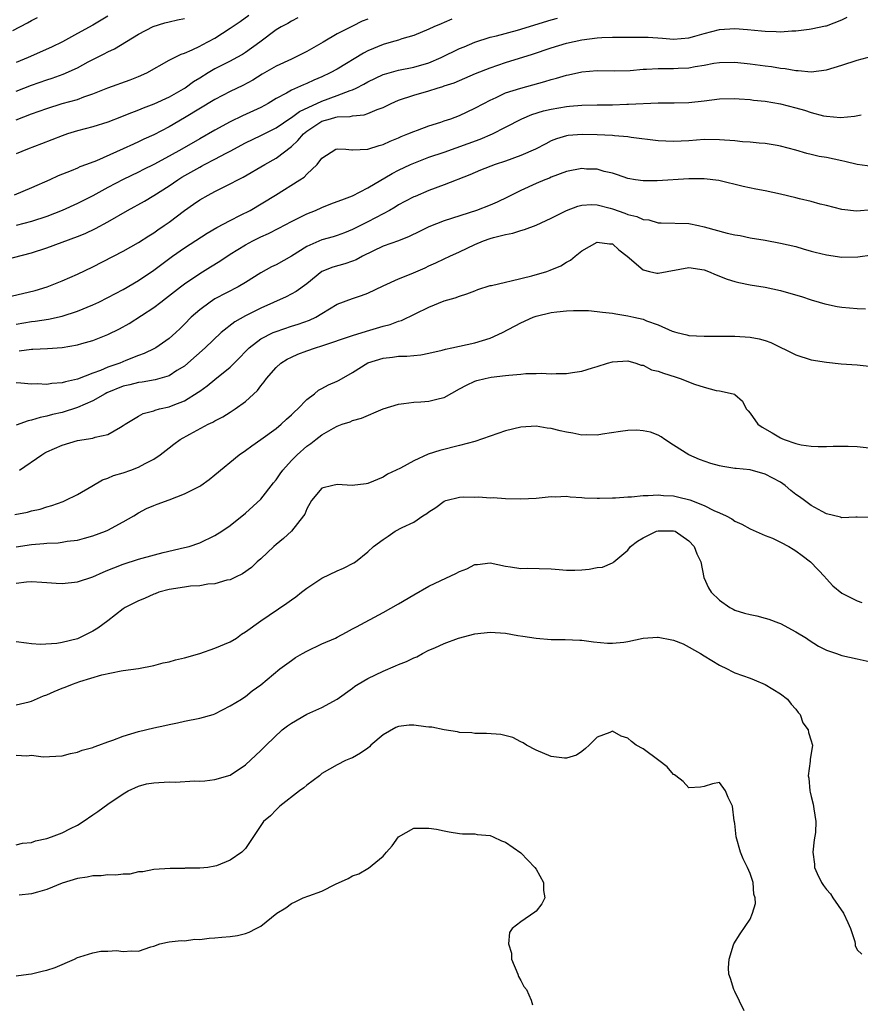
# Model space of a CAD drawing. Units: inches. Extents: x 2559000 to 2562000, y 1545000 to 1548000.
# Drawn here: x 2560223 to 2560333, y 1545201 to 1545330 of the extents above; entities that cross this region are included whole.
import ezdxf

# ---------------------------------------------------------------- set-up
doc = ezdxf.new("R2010")
doc.units = ezdxf.units.IN
doc.header["$MEASUREMENT"] = 0
doc.layers.add('LD25591545_2ft', color=9, linetype='Continuous')

msp = doc.modelspace()

# ---------------------------------------------------------------- linework, layer by layer
at = {"layer": 'LD25591545_2ft'}
for points, elevation in [([(2560221.59, 1545293.59), (2560225.48, 1545294.52), (2560227.04, 1545295), (2560229, 1545295.77), (2560231, 1545296.63), (2560233, 1545297.6), (2560237, 1545299.64), (2560239, 1545300.77), (2560240.34, 1545301.66), (2560241, 1545302.07), (2560241.54, 1545302.46), (2560242.34, 1545303), (2560243, 1545303.47), (2560245, 1545304.97), (2560246.21, 1545305.79), (2560247, 1545306.36), (2560248.12, 1545307), (2560249, 1545307.46), (2560251, 1545308.47), (2560251.97, 1545309), (2560252.67, 1545309.33), (2560255.53, 1545311), (2560257, 1545311.81), (2560259, 1545313.34), (2560259.86, 1545314.14), (2560260.57, 1545315), (2560261, 1545315.35), (2560263, 1545316.66), (2560264.1, 1545317), (2560264.82, 1545317.18), (2560265, 1545317.24), (2560266.7, 1545317.3), (2560267, 1545317.38), (2560268.51, 1545317.49), (2560269, 1545317.67), (2560270.2, 1545318.2), (2560271, 1545318.48), (2560272.05, 1545319), (2560273, 1545319.41), (2560275, 1545320.06), (2560277, 1545320.66), (2560278.05, 1545321), (2560278.79, 1545321.21), (2560279, 1545321.29), (2560280.29, 1545321.71), (2560283.1, 1545322.9), (2560285, 1545323.65), (2560287, 1545324.34), (2560290.54, 1545325.46), (2560293, 1545326.26), (2560295, 1545326.89), (2560297, 1545327.34), (2560299, 1545327.58), (2560299.62, 1545327.62), (2560301, 1545327.65), (2560301.68, 1545327.68), (2560303, 1545327.66), (2560303.68, 1545327.68), (2560305.66, 1545327.66), (2560307.55, 1545327.55), (2560309, 1545327.42), (2560311, 1545327.58), (2560311.79, 1545327.79), (2560313, 1545328.14), (2560315, 1545328.65), (2560317, 1545328.79), (2560318.67, 1545328.67), (2560320.51, 1545328.51), (2560321, 1545328.45), (2560322.42, 1545328.42), (2560323, 1545328.38), (2560324.49, 1545328.49), (2560325, 1545328.5), (2560326.73, 1545328.73), (2560327, 1545328.75), (2560328.87, 1545329.13), (2560329, 1545329.16), (2560331, 1545329.95), (2560331.72, 1545330.28)], 7824), ([(2560222.54, 1545328.54), (2560224.46, 1545329.54), (2560225, 1545329.86), (2560225.76, 1545330.24)], 7808), ([(2560223, 1545316.84), (2560225, 1545317.63), (2560227, 1545318.34), (2560229, 1545318.97), (2560231, 1545319.53), (2560231.86, 1545319.86), (2560233, 1545320.23), (2560235, 1545321.02), (2560237.91, 1545322.09), (2560239, 1545322.5), (2560240.08, 1545323), (2560243, 1545324.64), (2560244.56, 1545325.44), (2560245, 1545325.58), (2560246.01, 1545326.01), (2560247, 1545326.5), (2560247.32, 1545326.68), (2560249, 1545327.54), (2560251, 1545328.83), (2560252.29, 1545329.71), (2560253.44, 1545330.56)], 7814), ([(2560235, 1545330.41), (2560234.11, 1545329.89), (2560233, 1545329.25), (2560231, 1545328.15), (2560229.07, 1545327.07), (2560227.63, 1545326.37), (2560224.56, 1545325), (2560223, 1545324.36)], 7810), ([(2560259.82, 1545330.18), (2560259, 1545329.75), (2560258.54, 1545329.46), (2560257.66, 1545329), (2560257, 1545328.61), (2560254.87, 1545327), (2560253, 1545325.65), (2560252.6, 1545325.4), (2560251.88, 1545325), (2560251, 1545324.54), (2560249, 1545323.53), (2560248.12, 1545323), (2560247, 1545322.29), (2560246.2, 1545321.8), (2560245.1, 1545321), (2560244.84, 1545320.84), (2560243, 1545319.82), (2560241, 1545318.89), (2560239.62, 1545318.38), (2560239, 1545318.11), (2560237.53, 1545317.53), (2560236.76, 1545317.24), (2560235, 1545316.55), (2560233, 1545315.92), (2560231, 1545315.41), (2560229.69, 1545315), (2560229, 1545314.76), (2560226.31, 1545313.69), (2560224.47, 1545313), (2560223, 1545312.38)], 7816), ([(2560221.47, 1545298.53), (2560225, 1545299.45), (2560227, 1545300.11), (2560231, 1545301.58), (2560232.02, 1545301.98), (2560233.38, 1545302.62), (2560235, 1545303.5), (2560237.55, 1545305), (2560239.78, 1545306.22), (2560241, 1545306.96), (2560243, 1545308.23), (2560244.12, 1545309), (2560244.66, 1545309.34), (2560247, 1545310.67), (2560247.23, 1545310.77), (2560247.64, 1545311), (2560249, 1545311.69), (2560250.48, 1545312.48), (2560251, 1545312.74), (2560253, 1545313.83), (2560255, 1545314.8), (2560257, 1545315.79), (2560258.91, 1545317.09), (2560259, 1545317.14), (2560260.04, 1545317.96), (2560263, 1545319.3), (2560265, 1545320.02), (2560266.69, 1545320.69), (2560267, 1545320.78), (2560267.48, 1545321), (2560268.48, 1545321.52), (2560269, 1545321.83), (2560271, 1545322.78), (2560271.16, 1545322.84), (2560273, 1545323.34), (2560275, 1545323.74), (2560277, 1545324.33), (2560278.59, 1545325), (2560281, 1545326.18), (2560281.58, 1545326.42), (2560283, 1545327.01), (2560285, 1545327.65), (2560285.84, 1545327.84), (2560288.59, 1545328.59), (2560293, 1545329.94), (2560293.83, 1545330.17)], 7822), ([(2560269, 1545330.02), (2560268.25, 1545329.75), (2560267, 1545329.11), (2560265, 1545328.12), (2560263.14, 1545327), (2560261, 1545325.78), (2560259.44, 1545325), (2560259, 1545324.81), (2560257, 1545323.87), (2560255.18, 1545322.82), (2560253.94, 1545322.06), (2560252.64, 1545321.36), (2560251, 1545320.57), (2560249, 1545319.5), (2560245, 1545317.09), (2560243, 1545315.91), (2560241, 1545314.88), (2560239.69, 1545314.31), (2560239, 1545313.98), (2560238.32, 1545313.68), (2560237, 1545313.06), (2560233.5, 1545311.5), (2560232.19, 1545311), (2560231.32, 1545310.68), (2560231, 1545310.53), (2560230.18, 1545310.18), (2560228.49, 1545309.51), (2560227.39, 1545309), (2560225, 1545307.95), (2560222.74, 1545307)], 7818), ([(2560223, 1545320.61), (2560225, 1545321.39), (2560227, 1545322.09), (2560227.69, 1545322.31), (2560229.16, 1545322.84), (2560231, 1545323.67), (2560232.43, 1545324.43), (2560234.52, 1545325.48), (2560235, 1545325.75), (2560235.87, 1545326.13), (2560239, 1545328.05), (2560240.92, 1545329.08), (2560242.45, 1545329.55), (2560243, 1545329.69), (2560244.08, 1545329.92), (2560245, 1545330.13)], 7812), ([(2560279.97, 1545330.03), (2560279, 1545329.58), (2560278.58, 1545329.42), (2560277.62, 1545329), (2560277, 1545328.71), (2560275, 1545327.89), (2560273.45, 1545327.45), (2560273, 1545327.29), (2560272.05, 1545327), (2560271, 1545326.71), (2560269, 1545325.86), (2560268.43, 1545325.57), (2560265, 1545323.5), (2560264.09, 1545323), (2560263, 1545322.48), (2560261.95, 1545322.05), (2560261, 1545321.61), (2560260.56, 1545321.44), (2560259, 1545320.72), (2560258.34, 1545320.34), (2560257, 1545319.62), (2560255.96, 1545319), (2560255, 1545318.47), (2560252.62, 1545317.38), (2560251, 1545316.58), (2560249, 1545315.49), (2560247, 1545314.36), (2560244.66, 1545313), (2560243, 1545312.07), (2560241, 1545310.99), (2560239.66, 1545310.34), (2560239, 1545310), (2560236.97, 1545309.03), (2560235, 1545307.99), (2560233, 1545306.89), (2560231, 1545305.88), (2560229, 1545304.97), (2560227, 1545304.21), (2560225, 1545303.55), (2560223, 1545303.01)], 7820), ([(2560223, 1545290.1), (2560225, 1545290.46), (2560225.49, 1545290.51), (2560227.23, 1545290.77), (2560229, 1545291.15), (2560231, 1545291.81), (2560233, 1545292.64), (2560233.79, 1545293), (2560235, 1545293.58), (2560237, 1545294.62), (2560239, 1545295.8), (2560241, 1545297.18), (2560242.03, 1545297.97), (2560243.44, 1545299), (2560245, 1545300.08), (2560247.99, 1545302.01), (2560249.25, 1545302.75), (2560251, 1545303.67), (2560252.35, 1545304.35), (2560253.59, 1545305), (2560256.94, 1545307), (2560260.11, 1545309), (2560260.65, 1545309.35), (2560261, 1545309.75), (2560262.39, 1545311), (2560263, 1545311.82), (2560264.83, 1545313), (2560265, 1545313.07), (2560266.14, 1545313), (2560266.92, 1545312.92), (2560267, 1545312.94), (2560269, 1545313.01), (2560270.5, 1545313.5), (2560271, 1545313.62), (2560271.94, 1545314.06), (2560273, 1545314.5), (2560273.34, 1545314.66), (2560274.25, 1545315), (2560275, 1545315.34), (2560275.51, 1545315.51), (2560277, 1545316.06), (2560278.54, 1545316.54), (2560279, 1545316.7), (2560279.86, 1545317), (2560281, 1545317.43), (2560283, 1545318.36), (2560284.17, 1545319), (2560285, 1545319.43), (2560285.78, 1545319.78), (2560287, 1545320.36), (2560289, 1545321.01), (2560292.15, 1545321.85), (2560293, 1545322.13), (2560293.7, 1545322.3), (2560295, 1545322.7), (2560295.26, 1545322.74), (2560297, 1545323.13), (2560299, 1545323.29), (2560301.26, 1545323.26), (2560303.3, 1545323.3), (2560305, 1545323.46), (2560305.46, 1545323.46), (2560307, 1545323.57), (2560307.55, 1545323.55), (2560309, 1545323.55), (2560309.59, 1545323.59), (2560311, 1545323.65), (2560311.83, 1545323.83), (2560313, 1545324.02), (2560314.26, 1545324.26), (2560315, 1545324.36), (2560317, 1545324.39), (2560319, 1545324.18), (2560321, 1545323.91), (2560321.82, 1545323.82), (2560323, 1545323.62), (2560323.58, 1545323.58), (2560325, 1545323.32), (2560325.31, 1545323.31), (2560327, 1545323.14), (2560329, 1545323.38), (2560331, 1545323.99), (2560333, 1545324.66), (2560335, 1545325.2)], 7826), ([(2560223.4, 1545286.6), (2560225, 1545286.82), (2560225.19, 1545286.81), (2560227.08, 1545286.92), (2560229, 1545287.05), (2560231, 1545287.38), (2560231.56, 1545287.56), (2560233, 1545287.95), (2560235, 1545288.73), (2560236.52, 1545289.48), (2560237.79, 1545290.21), (2560241, 1545292.3), (2560241.91, 1545293), (2560242.54, 1545293.46), (2560244.47, 1545295), (2560245, 1545295.4), (2560247, 1545296.73), (2560248.42, 1545297.59), (2560249.64, 1545298.36), (2560251, 1545299.27), (2560253, 1545300.49), (2560253.94, 1545301), (2560255, 1545301.53), (2560256.02, 1545301.98), (2560257.34, 1545302.66), (2560259, 1545303.54), (2560261, 1545304.55), (2560262.13, 1545305), (2560263, 1545305.38), (2560264.16, 1545305.84), (2560265, 1545306.14), (2560265.61, 1545306.39), (2560267, 1545306.92), (2560269, 1545307.96), (2560272.18, 1545309.82), (2560273, 1545310.24), (2560274.58, 1545311), (2560275, 1545311.19), (2560277, 1545311.94), (2560279, 1545312.63), (2560283.69, 1545314.31), (2560285.29, 1545315), (2560287, 1545315.87), (2560289.14, 1545317), (2560290.45, 1545317.55), (2560291.98, 1545318.02), (2560293, 1545318.25), (2560295, 1545318.6), (2560295.38, 1545318.62), (2560297, 1545318.76), (2560299, 1545318.81), (2560301, 1545318.83), (2560302.89, 1545318.89), (2560303.12, 1545318.88), (2560307, 1545319.09), (2560309.09, 1545319.09), (2560311, 1545319.12), (2560313, 1545319.33), (2560315, 1545319.59), (2560317, 1545319.66), (2560317.6, 1545319.6), (2560319, 1545319.52), (2560319.44, 1545319.44), (2560321, 1545319.27), (2560323, 1545318.93), (2560325, 1545318.42), (2560326.11, 1545318.11), (2560327, 1545317.81), (2560328.61, 1545317.39), (2560329, 1545317.33), (2560330.83, 1545317.17), (2560332.68, 1545317.32), (2560333.52, 1545317.52)], 7828), ([(2560335, 1545310.75), (2560333, 1545310.98), (2560331.41, 1545311.41), (2560331, 1545311.47), (2560329, 1545311.9), (2560328.05, 1545312.05), (2560327, 1545312.31), (2560326.43, 1545312.43), (2560325, 1545312.87), (2560323, 1545313.4), (2560322.53, 1545313.47), (2560321, 1545313.74), (2560320.21, 1545313.79), (2560319, 1545313.93), (2560318.02, 1545313.98), (2560317, 1545314.09), (2560315, 1545314.24), (2560313, 1545314.26), (2560311, 1545314.11), (2560309, 1545314), (2560307, 1545314.09), (2560303.47, 1545314.53), (2560303, 1545314.61), (2560301.25, 1545314.75), (2560301, 1545314.79), (2560299, 1545314.9), (2560297.06, 1545314.94), (2560295.22, 1545314.78), (2560295, 1545314.74), (2560293.66, 1545314.34), (2560293, 1545314.08), (2560292.28, 1545313.72), (2560290.93, 1545313), (2560289, 1545312.16), (2560287, 1545311.45), (2560285.66, 1545311), (2560283.76, 1545310.24), (2560282.36, 1545309.64), (2560279, 1545308.33), (2560277, 1545307.59), (2560275.17, 1545306.83), (2560275, 1545306.75), (2560273.86, 1545306.14), (2560273, 1545305.7), (2560272.57, 1545305.43), (2560271.82, 1545305), (2560271, 1545304.55), (2560269, 1545303.49), (2560267, 1545302.51), (2560265.93, 1545302.07), (2560265, 1545301.72), (2560264.46, 1545301.54), (2560263, 1545301.13), (2560261, 1545300.26), (2560259, 1545299.01), (2560257, 1545297.88), (2560256.41, 1545297.59), (2560255, 1545296.84), (2560253, 1545295.57), (2560252.04, 1545295), (2560249, 1545293.4), (2560248.36, 1545293), (2560247, 1545291.99), (2560245.89, 1545291), (2560245, 1545290.08), (2560244.45, 1545289.55), (2560243.87, 1545289), (2560243, 1545288.22), (2560241.27, 1545287), (2560241.1, 1545286.9), (2560239.75, 1545286.25), (2560239, 1545286), (2560237.33, 1545285.33), (2560236.54, 1545285), (2560235, 1545284.46), (2560234.04, 1545284.04), (2560233, 1545283.68), (2560231, 1545282.9), (2560229.44, 1545282.56), (2560229, 1545282.41), (2560227.67, 1545282.33), (2560227, 1545282.22), (2560225.73, 1545282.27), (2560225, 1545282.24), (2560223.61, 1545282.39), (2560223, 1545282.42)], 7830), ([(2560335, 1545305.07), (2560332.91, 1545304.91), (2560331, 1545305.13), (2560329, 1545305.64), (2560328.17, 1545305.83), (2560327, 1545306.16), (2560325.49, 1545306.51), (2560325, 1545306.65), (2560323, 1545307.13), (2560321, 1545307.56), (2560319.77, 1545307.77), (2560318.12, 1545308.12), (2560314.92, 1545308.92), (2560313, 1545309.13), (2560311, 1545309.11), (2560306.86, 1545308.86), (2560305, 1545308.85), (2560304.02, 1545309), (2560303, 1545309.18), (2560301.67, 1545309.67), (2560301, 1545309.86), (2560299.91, 1545310.09), (2560299, 1545310.37), (2560297.59, 1545310.41), (2560297, 1545310.47), (2560295, 1545310.08), (2560293, 1545309.34), (2560292.77, 1545309.23), (2560292.17, 1545309), (2560291, 1545308.5), (2560289, 1545307.59), (2560287.29, 1545306.71), (2560285.92, 1545306.08), (2560285, 1545305.69), (2560283.23, 1545305), (2560279, 1545303.64), (2560277, 1545302.82), (2560275.76, 1545302.24), (2560274.42, 1545301.58), (2560272.99, 1545301.01), (2560271, 1545300.29), (2560269.67, 1545299.67), (2560268.29, 1545299), (2560267.46, 1545298.54), (2560267, 1545298.36), (2560265.98, 1545298.02), (2560264.43, 1545297.57), (2560263, 1545296.99), (2560261, 1545295.38), (2560259.62, 1545294.38), (2560258.31, 1545293.69), (2560255, 1545292.18), (2560253, 1545291.2), (2560251.58, 1545290.42), (2560249.79, 1545289), (2560247.73, 1545287), (2560245.46, 1545285), (2560245, 1545284.62), (2560244.02, 1545284.02), (2560243, 1545283.35), (2560241.19, 1545282.81), (2560239.48, 1545282.52), (2560239, 1545282.48), (2560237.84, 1545282.16), (2560237, 1545281.99), (2560234.87, 1545281.13), (2560234.62, 1545281), (2560233, 1545280.05), (2560231, 1545279.18), (2560229, 1545278.54), (2560227.74, 1545278.26), (2560227, 1545278.04), (2560226.11, 1545277.89), (2560225, 1545277.52), (2560224.54, 1545277.46), (2560223, 1545276.88)], 7832), ([(2560223.44, 1545271), (2560226.34, 1545273), (2560226.76, 1545273.24), (2560227, 1545273.37), (2560229, 1545274.27), (2560231, 1545274.87), (2560233, 1545275.2), (2560233.31, 1545275.31), (2560235, 1545275.66), (2560236.62, 1545276.62), (2560237, 1545276.82), (2560237.23, 1545277), (2560239, 1545278.06), (2560239.6, 1545278.4), (2560241, 1545278.76), (2560241.16, 1545278.84), (2560241.75, 1545279), (2560243, 1545279.3), (2560243.52, 1545279.52), (2560245, 1545280.08), (2560246.82, 1545281.18), (2560247, 1545281.32), (2560247.99, 1545282.01), (2560249, 1545282.86), (2560251, 1545284.47), (2560252.27, 1545285.73), (2560253, 1545286.52), (2560253.47, 1545287), (2560255, 1545288.17), (2560256.62, 1545289), (2560257, 1545289.16), (2560259, 1545289.82), (2560259.9, 1545290.1), (2560261.38, 1545290.62), (2560262.18, 1545291), (2560263, 1545291.48), (2560265, 1545292.7), (2560267, 1545293.48), (2560268.16, 1545293.84), (2560269, 1545294.16), (2560271, 1545295.12), (2560273, 1545296.03), (2560274.68, 1545296.68), (2560276.52, 1545297.48), (2560277, 1545297.72), (2560277.89, 1545298.11), (2560279, 1545298.66), (2560279.74, 1545299), (2560281, 1545299.55), (2560283, 1545300.52), (2560284.12, 1545301), (2560285, 1545301.31), (2560285.46, 1545301.46), (2560287, 1545301.83), (2560287.99, 1545302.01), (2560289, 1545302.36), (2560289.51, 1545302.49), (2560291, 1545303.08), (2560293, 1545303.97), (2560295, 1545304.98), (2560296.46, 1545305.54), (2560297, 1545305.66), (2560298.25, 1545305.75), (2560299, 1545305.7), (2560300.72, 1545305.28), (2560301, 1545305.2), (2560302.63, 1545304.63), (2560303, 1545304.47), (2560304.2, 1545304.2), (2560305, 1545303.79), (2560305.75, 1545303.75), (2560307, 1545303.37), (2560307.38, 1545303.38), (2560311, 1545303.28), (2560312.28, 1545303), (2560313, 1545302.86), (2560315.99, 1545302.01), (2560317, 1545301.79), (2560317.69, 1545301.69), (2560319, 1545301.41), (2560321, 1545301.08), (2560323, 1545300.72), (2560325, 1545300.25), (2560325.95, 1545299.95), (2560327, 1545299.67), (2560327.52, 1545299.52), (2560329, 1545299.16), (2560331, 1545298.89), (2560333.1, 1545298.9), (2560335, 1545299.19)], 7834), ([(2560222.81, 1545265.19), (2560224.49, 1545265.51), (2560225, 1545265.66), (2560226.11, 1545265.89), (2560227, 1545266.18), (2560227.65, 1545266.35), (2560229.12, 1545266.88), (2560229.41, 1545267), (2560231, 1545267.81), (2560232.91, 1545268.91), (2560234.27, 1545269.73), (2560235, 1545269.95), (2560235.71, 1545270.29), (2560237, 1545270.66), (2560237.99, 1545271), (2560239, 1545271.37), (2560239.88, 1545271.88), (2560241, 1545272.45), (2560241.81, 1545273), (2560243, 1545273.93), (2560243.62, 1545274.38), (2560244.43, 1545275), (2560245.72, 1545275.72), (2560248.1, 1545277), (2560248.72, 1545277.28), (2560249, 1545277.46), (2560250.03, 1545277.97), (2560251, 1545278.59), (2560251.26, 1545278.74), (2560251.64, 1545279), (2560253, 1545280), (2560254.56, 1545281.44), (2560255, 1545282.04), (2560255.44, 1545282.56), (2560255.73, 1545283), (2560257, 1545284.44), (2560257.61, 1545285), (2560258.46, 1545285.54), (2560259, 1545285.8), (2560259.84, 1545286.16), (2560261, 1545286.6), (2560262.17, 1545287), (2560263, 1545287.25), (2560267, 1545288.63), (2560268.81, 1545289.19), (2560271, 1545289.83), (2560271.93, 1545290.07), (2560273, 1545290.49), (2560273.4, 1545290.6), (2560277, 1545292.32), (2560279, 1545293.15), (2560280.44, 1545293.56), (2560281, 1545293.77), (2560281.95, 1545294.05), (2560283, 1545294.48), (2560283.38, 1545294.62), (2560285, 1545295.15), (2560285.18, 1545295.18), (2560287, 1545295.62), (2560287.76, 1545295.76), (2560290.44, 1545296.44), (2560292.42, 1545297), (2560292.85, 1545297.15), (2560294.25, 1545297.75), (2560295, 1545298.21), (2560295.51, 1545298.49), (2560296.13, 1545299), (2560297, 1545299.68), (2560299, 1545300.85), (2560300.63, 1545300.63), (2560301, 1545300.6), (2560301.84, 1545299.84), (2560302.91, 1545299), (2560305, 1545297.22), (2560305.85, 1545297), (2560306.79, 1545296.79), (2560307, 1545296.76), (2560311, 1545297.51), (2560313, 1545297.23), (2560313.57, 1545297), (2560314.55, 1545296.55), (2560315.99, 1545295.99), (2560317, 1545295.68), (2560317.55, 1545295.55), (2560319, 1545295.27), (2560321, 1545294.94), (2560323, 1545294.51), (2560323.71, 1545294.29), (2560325.74, 1545293.74), (2560327, 1545293.3), (2560328.04, 1545293), (2560328.77, 1545292.77), (2560329, 1545292.7), (2560330.42, 1545292.42), (2560331, 1545292.33), (2560333, 1545292.13), (2560334.12, 1545292.12)], 7836), ([(2560223, 1545260.95), (2560225, 1545261.28), (2560226.62, 1545261.38), (2560227, 1545261.43), (2560228.5, 1545261.5), (2560229, 1545261.56), (2560229.68, 1545261.68), (2560231, 1545261.84), (2560231.93, 1545262.07), (2560233, 1545262.38), (2560234.67, 1545263), (2560235, 1545263.14), (2560237, 1545264.21), (2560238.38, 1545265), (2560239, 1545265.39), (2560240.03, 1545265.97), (2560241, 1545266.36), (2560241.44, 1545266.56), (2560243, 1545267.1), (2560245, 1545267.88), (2560247, 1545268.9), (2560247.15, 1545269), (2560248.23, 1545269.77), (2560249, 1545270.37), (2560252.17, 1545273), (2560253, 1545273.55), (2560253.82, 1545274.18), (2560255, 1545274.99), (2560257, 1545276.45), (2560257.67, 1545277), (2560258.35, 1545277.65), (2560259, 1545278.22), (2560259.39, 1545278.61), (2560259.86, 1545279), (2560261, 1545280.22), (2560262.03, 1545281), (2560262.55, 1545281.45), (2560263, 1545281.67), (2560263.84, 1545282.16), (2560265, 1545282.64), (2560265.24, 1545282.76), (2560267, 1545283.76), (2560268.98, 1545285.02), (2560271, 1545285.66), (2560272.22, 1545285.78), (2560273, 1545285.91), (2560274.1, 1545285.9), (2560275.92, 1545286.08), (2560277, 1545286.29), (2560278.71, 1545286.71), (2560279.16, 1545286.84), (2560280, 1545287), (2560281, 1545287.23), (2560283, 1545287.66), (2560283.98, 1545287.98), (2560285, 1545288.28), (2560286.63, 1545289), (2560289, 1545290.29), (2560290.61, 1545291), (2560291, 1545291.14), (2560293, 1545291.61), (2560293.71, 1545291.71), (2560295, 1545291.83), (2560295.89, 1545291.89), (2560297.87, 1545291.87), (2560299, 1545291.78), (2560299.69, 1545291.69), (2560301, 1545291.56), (2560301.44, 1545291.44), (2560303, 1545291.21), (2560303.82, 1545291), (2560305, 1545290.74), (2560305.47, 1545290.53), (2560307, 1545290.02), (2560308.82, 1545289.18), (2560309, 1545289.12), (2560309.11, 1545289.11), (2560309.42, 1545289), (2560310.72, 1545288.72), (2560311, 1545288.63), (2560313, 1545288.51), (2560314.51, 1545288.51), (2560315, 1545288.55), (2560316.52, 1545288.52), (2560317, 1545288.54), (2560319, 1545288.4), (2560320.19, 1545288.19), (2560321, 1545287.96), (2560321.71, 1545287.71), (2560325, 1545286.08), (2560327, 1545285.44), (2560329, 1545285.13), (2560330.93, 1545284.93), (2560333, 1545284.76), (2560335, 1545284.56)], 7838), ([(2560223, 1545256.19), (2560224.36, 1545256.36), (2560225, 1545256.4), (2560226.35, 1545256.35), (2560227, 1545256.27), (2560228.21, 1545256.21), (2560229, 1545256.14), (2560231, 1545256.36), (2560233, 1545257.03), (2560234.36, 1545257.64), (2560235, 1545257.88), (2560235.78, 1545258.22), (2560237, 1545258.69), (2560239, 1545259.33), (2560239.48, 1545259.48), (2560242.22, 1545260.22), (2560245, 1545260.85), (2560245.61, 1545261), (2560247, 1545261.46), (2560249, 1545262.43), (2560249.9, 1545263), (2560251, 1545263.76), (2560253, 1545265.34), (2560255, 1545267.21), (2560256.67, 1545269.33), (2560257, 1545269.74), (2560257.51, 1545270.49), (2560257.89, 1545271), (2560259, 1545272.24), (2560259.76, 1545273), (2560261, 1545274.11), (2560261.54, 1545274.46), (2560262.2, 1545275), (2560263, 1545275.61), (2560264.49, 1545276.49), (2560265, 1545276.76), (2560265.63, 1545277), (2560266.67, 1545277.33), (2560267, 1545277.48), (2560268.19, 1545277.81), (2560271, 1545279), (2560273, 1545279.65), (2560273.7, 1545279.7), (2560275, 1545279.88), (2560275.92, 1545279.92), (2560277, 1545280.01), (2560278.38, 1545280.38), (2560279, 1545280.52), (2560281, 1545281.62), (2560281.9, 1545282.1), (2560283, 1545282.63), (2560283.28, 1545282.72), (2560284.37, 1545283), (2560285.15, 1545283.15), (2560287, 1545283.36), (2560287.43, 1545283.43), (2560289, 1545283.57), (2560289.65, 1545283.65), (2560291, 1545283.64), (2560291.68, 1545283.68), (2560293, 1545283.59), (2560293.64, 1545283.64), (2560295, 1545283.65), (2560295.78, 1545283.78), (2560297, 1545283.96), (2560298.38, 1545284.38), (2560299, 1545284.54), (2560300.34, 1545285), (2560301, 1545285.19), (2560303, 1545285.3), (2560304.06, 1545285), (2560304.74, 1545284.74), (2560305, 1545284.72), (2560306.13, 1545284.13), (2560307, 1545283.94), (2560307.67, 1545283.67), (2560309.22, 1545283.22), (2560309.88, 1545283), (2560311.74, 1545282.26), (2560313, 1545281.86), (2560314.56, 1545281.44), (2560315, 1545281.39), (2560316.8, 1545281), (2560316.95, 1545280.95), (2560317, 1545280.9), (2560318.02, 1545280.02), (2560318.5, 1545279), (2560318.75, 1545278.75), (2560319, 1545278.43), (2560320.01, 1545277), (2560320.61, 1545276.61), (2560321.88, 1545275.88), (2560323, 1545275.21), (2560323.15, 1545275.15), (2560323.48, 1545275), (2560325, 1545274.48), (2560325.7, 1545274.3), (2560327, 1545274.12), (2560327.93, 1545274.07), (2560329, 1545274.09), (2560329.87, 1545274.13), (2560331.86, 1545274.14), (2560333, 1545274.09), (2560335, 1545273.89)], 7840), ([(2560334.8, 1545264.8), (2560333, 1545264.82), (2560332.85, 1545264.85), (2560331, 1545264.77), (2560330.85, 1545264.85), (2560329, 1545265.29), (2560328.44, 1545265.56), (2560327, 1545266.35), (2560326.11, 1545267), (2560325.48, 1545267.48), (2560325, 1545267.82), (2560324.34, 1545268.34), (2560323.59, 1545269), (2560323, 1545269.4), (2560321, 1545270.46), (2560319, 1545271.02), (2560317.19, 1545271.19), (2560317, 1545271.23), (2560315.45, 1545271.45), (2560315, 1545271.56), (2560313.87, 1545271.87), (2560312.39, 1545272.39), (2560310.98, 1545273), (2560309, 1545274.28), (2560307.85, 1545275), (2560307.36, 1545275.36), (2560307, 1545275.56), (2560305.97, 1545275.97), (2560305, 1545276.16), (2560304.21, 1545276.21), (2560303, 1545276.17), (2560302.06, 1545276.06), (2560299.71, 1545275.71), (2560299, 1545275.58), (2560297.61, 1545275.61), (2560297, 1545275.59), (2560295.83, 1545275.83), (2560295, 1545275.96), (2560294.15, 1545276.15), (2560293, 1545276.43), (2560292.48, 1545276.48), (2560291, 1545276.74), (2560289, 1545276.63), (2560287, 1545276.12), (2560285, 1545275.42), (2560283, 1545274.76), (2560281, 1545274.22), (2560278.43, 1545273.57), (2560276.91, 1545273.09), (2560275, 1545272.21), (2560273.26, 1545271.26), (2560271.55, 1545270.45), (2560271, 1545270.09), (2560269, 1545269.26), (2560268.79, 1545269.21), (2560266.97, 1545268.97), (2560265, 1545269.1), (2560264.44, 1545269), (2560263, 1545268.64), (2560261.62, 1545267), (2560261, 1545265.94), (2560260.75, 1545265.25), (2560260.58, 1545265), (2560259.02, 1545263), (2560257.97, 1545262.03), (2560257, 1545261.26), (2560256.71, 1545261), (2560255, 1545259.39), (2560254.54, 1545259), (2560253.77, 1545258.23), (2560252.6, 1545257.4), (2560251.7, 1545257), (2560251, 1545256.65), (2560250.57, 1545256.57), (2560249, 1545256.11), (2560248.06, 1545256.06), (2560247, 1545255.87), (2560245.8, 1545255.8), (2560245, 1545255.69), (2560243, 1545255.37), (2560241.64, 1545255), (2560241.19, 1545254.81), (2560241, 1545254.75), (2560239.8, 1545254.2), (2560239, 1545253.87), (2560237.26, 1545253), (2560237, 1545252.83), (2560235, 1545251.27), (2560233.68, 1545250.32), (2560233, 1545249.9), (2560231.18, 1545249), (2560231, 1545248.93), (2560229, 1545248.44), (2560228.3, 1545248.3), (2560226.17, 1545248.17), (2560225, 1545248.26), (2560224.34, 1545248.34), (2560223, 1545248.53)], 7842), ([(2560223, 1545240.28), (2560224.68, 1545240.68), (2560225, 1545240.77), (2560226.55, 1545241.45), (2560227, 1545241.58), (2560227.97, 1545242.03), (2560229, 1545242.45), (2560229.4, 1545242.6), (2560230.37, 1545243), (2560231.34, 1545243.34), (2560234.2, 1545244.2), (2560236.73, 1545244.73), (2560237, 1545244.75), (2560239, 1545245.05), (2560241, 1545245.44), (2560242.21, 1545245.79), (2560243, 1545245.92), (2560243.82, 1545246.18), (2560245, 1545246.42), (2560247.03, 1545247), (2560249, 1545247.7), (2560251, 1545248.53), (2560251.8, 1545249), (2560252.48, 1545249.52), (2560253, 1545249.82), (2560255, 1545251.29), (2560258.42, 1545253.58), (2560259, 1545254.03), (2560259.59, 1545254.41), (2560260.34, 1545255), (2560261, 1545255.56), (2560263, 1545256.85), (2560265, 1545257.8), (2560265.83, 1545258.17), (2560267.15, 1545258.85), (2560267.38, 1545259), (2560269, 1545260.28), (2560269.76, 1545261), (2560271, 1545261.93), (2560271.65, 1545262.35), (2560272.58, 1545263), (2560273.47, 1545263.47), (2560275, 1545264.2), (2560276.2, 1545265), (2560276.71, 1545265.3), (2560277, 1545265.53), (2560277.9, 1545266.1), (2560279, 1545266.93), (2560279.2, 1545267), (2560281, 1545267.44), (2560281.49, 1545267.49), (2560283, 1545267.46), (2560283.51, 1545267.51), (2560285, 1545267.38), (2560285.41, 1545267.41), (2560287, 1545267.3), (2560289, 1545267.23), (2560291, 1545267.32), (2560293, 1545267.53), (2560293.52, 1545267.52), (2560295, 1545267.57), (2560295.48, 1545267.48), (2560297, 1545267.43), (2560297.36, 1545267.36), (2560299, 1545267.34), (2560299.31, 1545267.31), (2560301, 1545267.38), (2560301.38, 1545267.38), (2560303, 1545267.51), (2560303.51, 1545267.51), (2560305, 1545267.69), (2560305.67, 1545267.67), (2560307, 1545267.78), (2560307.69, 1545267.69), (2560309, 1545267.61), (2560309.5, 1545267.5), (2560311.11, 1545267.11), (2560313, 1545266.38), (2560314.28, 1545265.72), (2560315, 1545265.4), (2560315.86, 1545265), (2560316.61, 1545264.61), (2560317, 1545264.32), (2560317.92, 1545263.92), (2560319, 1545263.32), (2560321, 1545262.44), (2560321.92, 1545262.08), (2560323, 1545261.58), (2560324.06, 1545261), (2560324.64, 1545260.64), (2560325, 1545260.45), (2560325.84, 1545259.84), (2560326.9, 1545259), (2560328.81, 1545257), (2560328.88, 1545256.88), (2560329, 1545256.75), (2560329.84, 1545255.84), (2560331, 1545254.89), (2560331.2, 1545254.8), (2560333, 1545253.87), (2560333.65, 1545253.65)], 7844), ([(2560223, 1545233.69), (2560224.4, 1545233.6), (2560225, 1545233.69), (2560226.52, 1545233.48), (2560229, 1545233.58), (2560230.08, 1545233.92), (2560231, 1545234.06), (2560231.64, 1545234.36), (2560233, 1545234.69), (2560233.21, 1545234.79), (2560233.82, 1545235), (2560235, 1545235.45), (2560235.64, 1545235.64), (2560237, 1545236.18), (2560239, 1545236.79), (2560241, 1545237.27), (2560242.44, 1545237.56), (2560243, 1545237.72), (2560244.09, 1545237.91), (2560245, 1545238.15), (2560247, 1545238.53), (2560248.75, 1545239), (2560249, 1545239.09), (2560251, 1545240.15), (2560252.45, 1545241), (2560252.77, 1545241.23), (2560253, 1545241.37), (2560253.88, 1545242.12), (2560255, 1545242.9), (2560257.48, 1545245), (2560259, 1545246.06), (2560259.54, 1545246.46), (2560260.43, 1545247), (2560261, 1545247.31), (2560263, 1545248.24), (2560264.76, 1545249), (2560265, 1545249.12), (2560266.21, 1545249.79), (2560267, 1545250.2), (2560267.51, 1545250.49), (2560271, 1545252.35), (2560273, 1545253.48), (2560275, 1545254.66), (2560277, 1545255.8), (2560278.53, 1545256.53), (2560280.53, 1545257.47), (2560281, 1545257.73), (2560281.93, 1545258.07), (2560283, 1545258.63), (2560283.35, 1545258.65), (2560285, 1545258.85), (2560287, 1545258.42), (2560287.66, 1545258.34), (2560289, 1545258.12), (2560289.85, 1545258.15), (2560293, 1545258.08), (2560294.02, 1545257.98), (2560295, 1545257.91), (2560296.09, 1545257.91), (2560297, 1545257.94), (2560297.96, 1545258.04), (2560299, 1545258.24), (2560299.69, 1545258.31), (2560301, 1545258.87), (2560301.1, 1545258.9), (2560301.18, 1545259), (2560303, 1545260.53), (2560303.35, 1545261), (2560304.3, 1545261.7), (2560305, 1545262.12), (2560306.77, 1545263), (2560307, 1545263.07), (2560309, 1545263.07), (2560309.19, 1545263), (2560311, 1545261.75), (2560311.71, 1545261), (2560312.02, 1545260.02), (2560312.56, 1545259), (2560312.95, 1545256.95), (2560313.58, 1545255.58), (2560313.91, 1545255), (2560315, 1545253.98), (2560316.36, 1545253), (2560316.78, 1545252.78), (2560317, 1545252.68), (2560318.29, 1545252.29), (2560319, 1545252.1), (2560319.91, 1545251.91), (2560321, 1545251.63), (2560321.48, 1545251.48), (2560322.71, 1545251), (2560323, 1545250.9), (2560325, 1545249.85), (2560326.37, 1545249), (2560326.73, 1545248.73), (2560327.95, 1545247.95), (2560329, 1545247.41), (2560330.3, 1545247), (2560331, 1545246.72), (2560333, 1545246.31), (2560335, 1545245.84)], 7846), ([(2560223, 1545221.93), (2560223.83, 1545222.17), (2560225, 1545222.27), (2560225.54, 1545222.46), (2560227, 1545222.79), (2560227.62, 1545223), (2560229, 1545223.52), (2560230.08, 1545224.08), (2560231, 1545224.53), (2560231.76, 1545225), (2560233, 1545225.87), (2560233.68, 1545226.32), (2560235, 1545227.27), (2560237, 1545228.63), (2560237.63, 1545229), (2560239, 1545229.64), (2560240.05, 1545229.95), (2560241, 1545230.08), (2560243, 1545230.21), (2560243.83, 1545230.17), (2560246.32, 1545230.32), (2560247, 1545230.29), (2560247.66, 1545230.34), (2560249, 1545230.48), (2560251, 1545231.06), (2560253, 1545232.41), (2560255, 1545234.29), (2560255.36, 1545234.64), (2560255.68, 1545235), (2560257.8, 1545237), (2560258.47, 1545237.53), (2560259, 1545237.89), (2560261, 1545239.03), (2560263, 1545239.94), (2560264.97, 1545241), (2560267, 1545242.47), (2560267.29, 1545242.71), (2560267.73, 1545243), (2560269, 1545243.7), (2560271, 1545244.69), (2560272.62, 1545245.38), (2560273, 1545245.56), (2560274.07, 1545245.93), (2560275, 1545246.44), (2560275.43, 1545246.57), (2560276.17, 1545247), (2560277, 1545247.41), (2560277.75, 1545247.75), (2560279, 1545248.29), (2560280.85, 1545249), (2560283, 1545249.57), (2560285, 1545249.8), (2560287, 1545249.65), (2560288.63, 1545249.37), (2560289.28, 1545249.28), (2560291, 1545248.99), (2560293, 1545248.82), (2560294.82, 1545248.82), (2560296.75, 1545248.75), (2560297, 1545248.73), (2560298.51, 1545248.51), (2560300.36, 1545248.36), (2560301, 1545248.33), (2560302.49, 1545248.49), (2560303, 1545248.56), (2560305, 1545248.98), (2560306.88, 1545249.12), (2560307, 1545249.12), (2560308.79, 1545248.79), (2560309, 1545248.74), (2560310.24, 1545248.24), (2560312.51, 1545247), (2560313, 1545246.68), (2560315, 1545245.45), (2560316, 1545245), (2560316.65, 1545244.65), (2560317, 1545244.48), (2560319, 1545243.76), (2560319.53, 1545243.53), (2560321, 1545242.93), (2560323, 1545241.71), (2560323.89, 1545241), (2560324.38, 1545240.38), (2560325, 1545239.7), (2560325.29, 1545239.29), (2560325.54, 1545239), (2560325.93, 1545237.93), (2560326.62, 1545237), (2560326.64, 1545236.64), (2560327, 1545235.54), (2560327.11, 1545235.11), (2560327.16, 1545235), (2560326.89, 1545233.11), (2560326.88, 1545232.88), (2560326.61, 1545231), (2560326.68, 1545230.68), (2560326.81, 1545229), (2560326.86, 1545228.86), (2560327, 1545228.29), (2560327.28, 1545227.28), (2560327.33, 1545226.67), (2560327.61, 1545225), (2560327.55, 1545223.55), (2560327.41, 1545222.59), (2560327.23, 1545221), (2560327.42, 1545219.42), (2560327.45, 1545219), (2560327.79, 1545218.21), (2560328.36, 1545217), (2560328.63, 1545216.63), (2560329, 1545216.08), (2560329.52, 1545215.52), (2560329.83, 1545215), (2560331.21, 1545213), (2560331.78, 1545211.78), (2560332.16, 1545211), (2560332.7, 1545209.3), (2560332.75, 1545209), (2560332.75, 1545208.75), (2560333, 1545208.19), (2560333.62, 1545207.62)], 7848), ([(2560318.24, 1545200.24), (2560317, 1545202.77), (2560316.87, 1545203), (2560316.46, 1545204.46), (2560316.22, 1545205), (2560316.17, 1545205.83), (2560316.25, 1545207), (2560316.86, 1545208.86), (2560316.9, 1545209), (2560317.7, 1545210.3), (2560319, 1545212.23), (2560319.33, 1545213), (2560319.71, 1545214.29), (2560319.68, 1545215), (2560319.49, 1545215.49), (2560319.39, 1545217), (2560319, 1545218.18), (2560318.67, 1545219), (2560318.12, 1545220.12), (2560317.77, 1545221), (2560317.18, 1545223), (2560317, 1545224.75), (2560316.97, 1545224.97), (2560316.93, 1545225.07), (2560316.69, 1545227), (2560316.13, 1545228.13), (2560315.8, 1545229), (2560315, 1545230.09), (2560314.08, 1545229.92), (2560313, 1545229.59), (2560312.52, 1545229.48), (2560311, 1545229.4), (2560310.24, 1545230.24), (2560309.31, 1545231), (2560309.13, 1545231.13), (2560309, 1545231.17), (2560308.14, 1545232.14), (2560307.05, 1545233), (2560305, 1545234.5), (2560304.09, 1545235), (2560303.48, 1545235.48), (2560303, 1545235.92), (2560302.16, 1545236.16), (2560301, 1545236.82), (2560300.67, 1545236.67), (2560299, 1545236.05), (2560297.95, 1545235), (2560297.46, 1545234.54), (2560297, 1545234.16), (2560296.3, 1545233.7), (2560295, 1545233.3), (2560294.71, 1545233.3), (2560293, 1545233.53), (2560291, 1545234.33), (2560289.77, 1545235), (2560289.3, 1545235.3), (2560289, 1545235.44), (2560287.98, 1545235.98), (2560286.39, 1545236.39), (2560284.54, 1545236.54), (2560283, 1545236.54), (2560282.59, 1545236.59), (2560281, 1545236.65), (2560280.75, 1545236.75), (2560279, 1545236.98), (2560277.37, 1545237.37), (2560277, 1545237.37), (2560276.6, 1545237.4), (2560275, 1545237.61), (2560274.4, 1545237.6), (2560273, 1545237.43), (2560272.68, 1545237.32), (2560271, 1545236.36), (2560269.41, 1545235), (2560269.21, 1545234.79), (2560269, 1545234.61), (2560268.04, 1545233.96), (2560267, 1545233.34), (2560266.74, 1545233.26), (2560266.07, 1545233), (2560265, 1545232.44), (2560263, 1545231.28), (2560262.66, 1545231), (2560261, 1545229.76), (2560260.61, 1545229.39), (2560260.06, 1545229), (2560257.47, 1545227), (2560257.24, 1545226.76), (2560257, 1545226.55), (2560256.26, 1545225.74), (2560255.34, 1545225), (2560253, 1545221.48), (2560252.51, 1545221), (2560251, 1545219.92), (2560249.19, 1545219.19), (2560249, 1545219.14), (2560248.05, 1545219), (2560247, 1545218.9), (2560245.12, 1545218.88), (2560245, 1545218.86), (2560243.13, 1545218.87), (2560241, 1545218.73), (2560239.57, 1545218.43), (2560239, 1545218.4), (2560237.87, 1545218.13), (2560237, 1545218.12), (2560236.03, 1545217.97), (2560235, 1545218.03), (2560234.11, 1545217.89), (2560233, 1545217.9), (2560232.27, 1545217.73), (2560231, 1545217.54), (2560229, 1545216.94), (2560227, 1545216.1), (2560225.77, 1545215.77), (2560225, 1545215.52), (2560223.38, 1545215.38)], 7850), ([(2560223, 1545204.8), (2560224.59, 1545205), (2560225, 1545205.07), (2560226.56, 1545205.44), (2560227, 1545205.55), (2560228.09, 1545205.91), (2560230.63, 1545207), (2560231, 1545207.18), (2560231.3, 1545207.3), (2560233, 1545207.8), (2560234.05, 1545208.05), (2560235, 1545208.05), (2560236.13, 1545208.13), (2560237, 1545207.98), (2560238.09, 1545208.09), (2560239, 1545208.02), (2560240.6, 1545208.6), (2560241, 1545208.7), (2560241.79, 1545209), (2560242.79, 1545209.21), (2560243, 1545209.27), (2560244.56, 1545209.44), (2560245, 1545209.38), (2560246.38, 1545209.62), (2560247, 1545209.55), (2560248.25, 1545209.75), (2560249, 1545209.78), (2560249.88, 1545209.88), (2560251, 1545209.96), (2560251.94, 1545210.06), (2560253, 1545210.34), (2560253.49, 1545210.51), (2560254.37, 1545211), (2560255, 1545211.31), (2560257.09, 1545213), (2560258.28, 1545213.72), (2560259, 1545214.26), (2560259.51, 1545214.49), (2560260.54, 1545215), (2560261.29, 1545215.29), (2560263, 1545215.9), (2560264.78, 1545216.78), (2560266.44, 1545217.56), (2560267, 1545217.87), (2560267.84, 1545218.16), (2560269, 1545218.87), (2560269.1, 1545218.9), (2560271, 1545220.46), (2560271.44, 1545221), (2560272.19, 1545221.81), (2560273, 1545223), (2560275, 1545224.12), (2560276.11, 1545224.11), (2560277, 1545224.15), (2560277.98, 1545223.98), (2560279, 1545223.76), (2560279.65, 1545223.65), (2560281, 1545223.45), (2560281.38, 1545223.38), (2560283, 1545223.38), (2560283.31, 1545223.31), (2560285, 1545223.15), (2560285.38, 1545223), (2560286.47, 1545222.47), (2560287, 1545222.3), (2560289, 1545220.88), (2560289.95, 1545219.95), (2560290.84, 1545219), (2560291, 1545218.75), (2560291.98, 1545217), (2560291.99, 1545215.99), (2560292.14, 1545215), (2560291.76, 1545214.24), (2560291, 1545213.27), (2560290.86, 1545213.14), (2560289, 1545211.87), (2560287.9, 1545211), (2560287.52, 1545210.48), (2560287.42, 1545209), (2560287.78, 1545207.78), (2560287.8, 1545207), (2560288.61, 1545205), (2560288.7, 1545204.7), (2560289, 1545204.21), (2560289.42, 1545203.42), (2560289.76, 1545203), (2560290.37, 1545201.63), (2560290.55, 1545201)], 7852)]:
    msp.add_lwpolyline(points, dxfattribs=dict(at, elevation=elevation))

doc.saveas('drawing.dxf')
